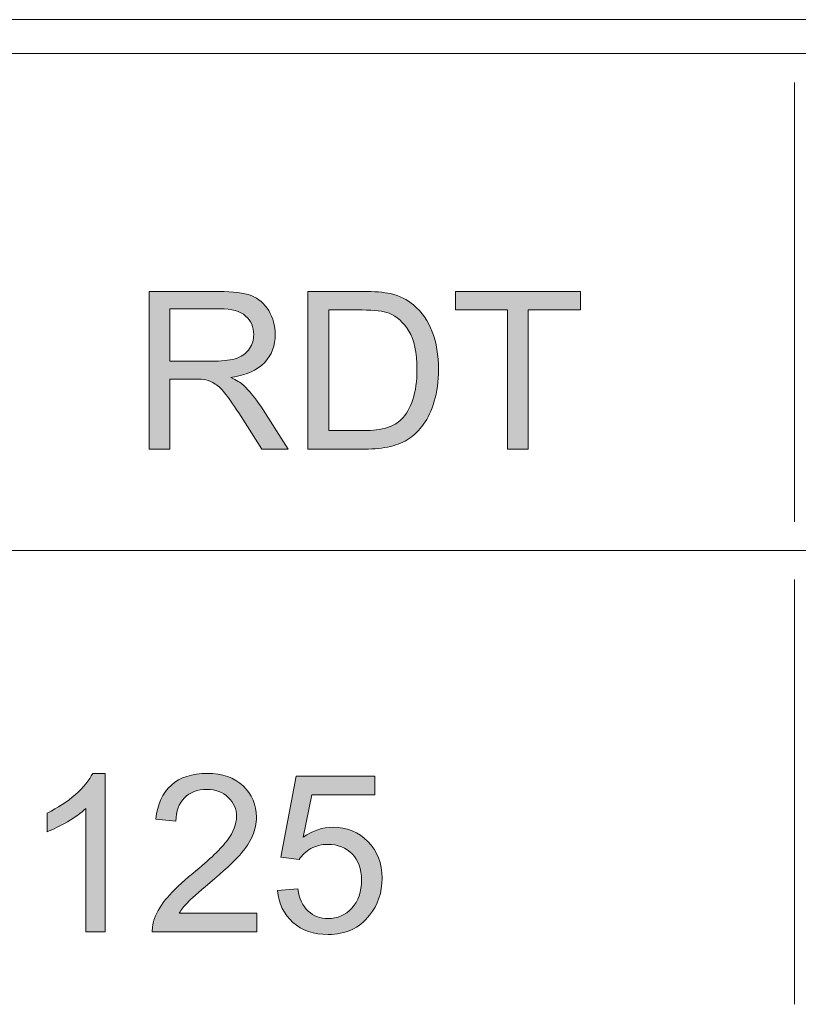
# Model space of a CAD drawing. Units: millimetres. Extents: x 26 to 381, y -279 to -27.
# Drawn here: x 348 to 357, y -262 to -252 of the extents above; entities that cross this region are included whole.
import ezdxf

# ---------------------------------------------------------------- set-up
doc = ezdxf.new("R2010")
doc.units = ezdxf.units.MM
doc.header["$MEASUREMENT"] = 0
doc.layers.add('Layer 1', color=7, linetype='Continuous', lineweight=0)

msp = doc.modelspace()

# ---------------------------------------------------------------- hatches: boundary and pattern name
at = {"layer": 'Layer 1', "true_color": 0x2b4b9b, "transparency": 33554687}
h = msp.add_hatch(color=175, dxfattribs=at)
h.dxf.hatch_style = 2
edge = h.paths.add_edge_path()
edge.add_spline(control_points=[(349.703, -256.242), (349.703, -256.242), (349.703, -254.541), (349.703, -254.541), (349.703, -254.541), (350.457, -254.541), (350.457, -254.541), (350.609, -254.541), (350.724, -254.556), (350.803, -254.586), (350.882, -254.617), (350.945, -254.671), (350.993, -254.748), (351.039, -254.825), (351.063, -254.911), (351.063, -255.005), (351.063, -255.125), (351.024, -255.227), (350.946, -255.31), (350.868, -255.393), (350.747, -255.446), (350.584, -255.468), (350.644, -255.497), (350.689, -255.525), (350.72, -255.552), (350.786, -255.613), (350.848, -255.688), (350.906, -255.779), (350.906, -255.779), (351.202, -256.242), (351.202, -256.242), (351.202, -256.242), (350.919, -256.242), (350.919, -256.242), (350.919, -256.242), (350.694, -255.888), (350.694, -255.888), (350.628, -255.786), (350.574, -255.708), (350.532, -255.654), (350.489, -255.599), (350.451, -255.561), (350.417, -255.54), (350.384, -255.518), (350.349, -255.503), (350.315, -255.494), (350.289, -255.489), (350.247, -255.486), (350.189, -255.486), (350.189, -255.486), (349.928, -255.486), (349.928, -255.486), (349.928, -255.486), (349.928, -256.242), (349.928, -256.242), (349.928, -256.242), (349.703, -256.242), (349.703, -256.242)], knot_values=[0, 0, 0, 0, 1, 1, 1, 2, 2, 2, 3, 3, 3, 4, 4, 4, 5, 5, 5, 6, 6, 6, 7, 7, 7, 8, 8, 8, 9, 9, 9, 10, 10, 10, 11, 11, 11, 12, 12, 12, 13, 13, 13, 14, 14, 14, 15, 15, 15, 16, 16, 16, 17, 17, 17, 18, 18, 18, 19, 19, 19, 19], degree=3, periodic=0)
edge = h.paths.add_edge_path()
edge.add_spline(control_points=[(349.928, -255.292), (349.928, -255.292), (350.412, -255.292), (350.412, -255.292), (350.515, -255.292), (350.595, -255.281), (350.653, -255.259), (350.712, -255.238), (350.756, -255.204), (350.786, -255.157), (350.816, -255.111), (350.831, -255.06), (350.831, -255.005), (350.831, -254.924), (350.802, -254.858), (350.744, -254.806), (350.685, -254.754), (350.593, -254.728), (350.467, -254.728), (350.467, -254.728), (349.928, -254.728), (349.928, -254.728), (349.928, -254.728), (349.928, -255.292), (349.928, -255.292)], knot_values=[0, 0, 0, 0, 1, 1, 1, 2, 2, 2, 3, 3, 3, 4, 4, 4, 5, 5, 5, 6, 6, 6, 7, 7, 7, 8, 8, 8, 8], degree=3, periodic=0)
edge.add_line((349.928, -255.292), (349.928, -255.292))
h = msp.add_hatch(color=175, dxfattribs=at)
h.dxf.hatch_style = 2
edge = h.paths.add_edge_path()
edge.add_spline(control_points=[(351.416, -256.242), (351.416, -256.242), (351.416, -254.541), (351.416, -254.541), (351.416, -254.541), (352.002, -254.541), (352.002, -254.541), (352.135, -254.541), (352.235, -254.549), (352.305, -254.565), (352.403, -254.587), (352.486, -254.628), (352.555, -254.687), (352.644, -254.763), (352.712, -254.859), (352.756, -254.977), (352.801, -255.095), (352.823, -255.23), (352.823, -255.382), (352.823, -255.511), (352.808, -255.626), (352.777, -255.726), (352.747, -255.825), (352.709, -255.908), (352.662, -255.973), (352.614, -256.039), (352.563, -256.09), (352.506, -256.128), (352.451, -256.165), (352.383, -256.194), (352.304, -256.213), (352.224, -256.232), (352.133, -256.242), (352.03, -256.242), (352.03, -256.242), (351.416, -256.242), (351.416, -256.242)], knot_values=[0, 0, 0, 0, 1, 1, 1, 2, 2, 2, 3, 3, 3, 4, 4, 4, 5, 5, 5, 6, 6, 6, 7, 7, 7, 8, 8, 8, 9, 9, 9, 10, 10, 10, 11, 11, 11, 12, 12, 12, 12], degree=3, periodic=0)
edge = h.paths.add_edge_path()
edge.add_spline(control_points=[(351.641, -256.041), (351.641, -256.041), (352.005, -256.041), (352.005, -256.041), (352.117, -256.041), (352.205, -256.031), (352.269, -256.01), (352.333, -255.989), (352.383, -255.96), (352.421, -255.922), (352.475, -255.868), (352.516, -255.797), (352.546, -255.706), (352.576, -255.616), (352.591, -255.507), (352.591, -255.379), (352.591, -255.201), (352.562, -255.064), (352.503, -254.968), (352.445, -254.873), (352.374, -254.809), (352.29, -254.776), (352.23, -254.753), (352.133, -254.741), (351.999, -254.741), (351.999, -254.741), (351.641, -254.741), (351.641, -254.741), (351.641, -254.741), (351.641, -256.041), (351.641, -256.041)], knot_values=[0, 0, 0, 0, 1, 1, 1, 2, 2, 2, 3, 3, 3, 4, 4, 4, 5, 5, 5, 6, 6, 6, 7, 7, 7, 8, 8, 8, 9, 9, 9, 10, 10, 10, 10], degree=3, periodic=0)
edge.add_line((351.641, -256.041), (351.641, -256.041))
h = msp.add_hatch(color=175, dxfattribs=at)
h.dxf.hatch_style = 2
h.paths.add_polyline_path([(353.566, -256.242), (353.566, -254.741), (353.005, -254.741), (353.005, -254.541), (354.354, -254.541), (354.354, -254.741), (353.791, -254.741), (353.791, -256.242)])
h = msp.add_hatch(color=175, dxfattribs=at)
h.dxf.hatch_style = 2
edge = h.paths.add_edge_path()
edge.add_spline(control_points=[(349.23, -261.447), (349.23, -261.447), (349.021, -261.447), (349.021, -261.447), (349.021, -261.447), (349.021, -260.116), (349.021, -260.116), (348.97, -260.164), (348.904, -260.212), (348.823, -260.26), (348.741, -260.308), (348.668, -260.344), (348.603, -260.368), (348.603, -260.368), (348.603, -260.166), (348.603, -260.166), (348.72, -260.111), (348.822, -260.044), (348.909, -259.966), (348.997, -259.888), (349.059, -259.812), (349.095, -259.739), (349.095, -259.739), (349.23, -259.739), (349.23, -259.739), (349.23, -259.739), (349.23, -261.447), (349.23, -261.447)], knot_values=[0, 0, 0, 0, 1, 1, 1, 2, 2, 2, 3, 3, 3, 4, 4, 4, 5, 5, 5, 6, 6, 6, 7, 7, 7, 8, 8, 8, 9, 9, 9, 9], degree=3, periodic=0)
h = msp.add_hatch(color=175, dxfattribs=at)
h.dxf.hatch_style = 2
edge = h.paths.add_edge_path()
edge.add_spline(control_points=[(350.863, -261.246), (350.863, -261.246), (350.863, -261.447), (350.863, -261.447), (350.863, -261.447), (349.738, -261.447), (349.738, -261.447), (349.736, -261.397), (349.744, -261.349), (349.762, -261.302), (349.791, -261.225), (349.837, -261.15), (349.9, -261.076), (349.963, -261.001), (350.054, -260.915), (350.173, -260.818), (350.358, -260.666), (350.483, -260.546), (350.548, -260.458), (350.613, -260.369), (350.646, -260.285), (350.646, -260.206), (350.646, -260.124), (350.616, -260.054), (350.557, -259.997), (350.497, -259.94), (350.42, -259.911), (350.325, -259.911), (350.225, -259.911), (350.144, -259.942), (350.084, -260.002), (350.024, -260.062), (349.993, -260.146), (349.992, -260.253), (349.992, -260.253), (349.777, -260.231), (349.777, -260.231), (349.792, -260.071), (349.847, -259.949), (349.943, -259.864), (350.039, -259.781), (350.168, -259.739), (350.33, -259.739), (350.493, -259.739), (350.622, -259.784), (350.717, -259.874), (350.813, -259.965), (350.86, -260.077), (350.86, -260.211), (350.86, -260.279), (350.846, -260.346), (350.818, -260.412), (350.79, -260.478), (350.744, -260.547), (350.68, -260.62), (350.615, -260.692), (350.508, -260.792), (350.358, -260.919), (350.232, -261.024), (350.152, -261.095), (350.116, -261.133), (350.081, -261.171), (350.051, -261.208), (350.028, -261.246), (350.028, -261.246), (350.863, -261.246), (350.863, -261.246)], knot_values=[0, 0, 0, 0, 1, 1, 1, 2, 2, 2, 3, 3, 3, 4, 4, 4, 5, 5, 5, 6, 6, 6, 7, 7, 7, 8, 8, 8, 9, 9, 9, 10, 10, 10, 11, 11, 11, 12, 12, 12, 13, 13, 13, 14, 14, 14, 15, 15, 15, 16, 16, 16, 17, 17, 17, 18, 18, 18, 19, 19, 19, 20, 20, 20, 21, 21, 21, 22, 22, 22, 22], degree=3, periodic=0)
h = msp.add_hatch(color=175, dxfattribs=at)
h.dxf.hatch_style = 2
edge = h.paths.add_edge_path()
edge.add_spline(control_points=[(351.087, -261.001), (351.087, -261.001), (351.306, -260.983), (351.306, -260.983), (351.322, -261.09), (351.36, -261.17), (351.419, -261.224), (351.478, -261.278), (351.55, -261.304), (351.633, -261.304), (351.734, -261.304), (351.819, -261.267), (351.889, -261.191), (351.958, -261.115), (351.993, -261.014), (351.993, -260.889), (351.993, -260.77), (351.96, -260.676), (351.893, -260.607), (351.826, -260.538), (351.738, -260.504), (351.63, -260.504), (351.562, -260.504), (351.502, -260.519), (351.448, -260.549), (351.393, -260.58), (351.351, -260.62), (351.32, -260.668), (351.32, -260.668), (351.124, -260.643), (351.124, -260.643), (351.124, -260.643), (351.288, -259.769), (351.288, -259.769), (351.288, -259.769), (352.135, -259.769), (352.135, -259.769), (352.135, -259.769), (352.135, -259.969), (352.135, -259.969), (352.135, -259.969), (351.456, -259.969), (351.456, -259.969), (351.456, -259.969), (351.364, -260.426), (351.364, -260.426), (351.466, -260.355), (351.573, -260.319), (351.686, -260.319), (351.834, -260.319), (351.96, -260.37), (352.062, -260.473), (352.164, -260.576), (352.215, -260.709), (352.215, -260.87), (352.215, -261.024), (352.17, -261.157), (352.08, -261.269), (351.971, -261.407), (351.822, -261.476), (351.633, -261.476), (351.479, -261.476), (351.352, -261.433), (351.254, -261.346), (351.156, -261.26), (351.101, -261.144), (351.087, -261.001)], knot_values=[0, 0, 0, 0, 1, 1, 1, 2, 2, 2, 3, 3, 3, 4, 4, 4, 5, 5, 5, 6, 6, 6, 7, 7, 7, 8, 8, 8, 9, 9, 9, 10, 10, 10, 11, 11, 11, 12, 12, 12, 13, 13, 13, 14, 14, 14, 15, 15, 15, 16, 16, 16, 17, 17, 17, 18, 18, 18, 19, 19, 19, 20, 20, 20, 21, 21, 21, 22, 22, 22, 22], degree=3, periodic=0)

# ---------------------------------------------------------------- linework, layer by layer
at = {"layer": 'Layer 1', "color": 18, "lineweight": 0, "true_color": 0x010101}
for p, q in [((372.448, -251.61), (325.082, -251.61)), ((372.448, -251.975), (325.082, -251.975)), ((356.66, -252.287), (356.66, -257.024)), ((325.082, -257.336), (372.448, -257.336)), ((356.66, -257.648), (356.66, -262.229))]:
    msp.add_line(p, q, dxfattribs=at)
msp.add_lwpolyline([(353.566, -256.242), (353.566, -254.741), (353.005, -254.741), (353.005, -254.541), (354.354, -254.541), (354.354, -254.741), (353.791, -254.741), (353.791, -256.242)], close=True, dxfattribs=at)
at = {"layer": 'Layer 1'}
msp.add_lwpolyline([(353.566, -256.242), (353.566, -254.741), (353.005, -254.741), (353.005, -254.541), (354.354, -254.541), (354.354, -254.741), (353.791, -254.741), (353.791, -256.242)], close=True, dxfattribs=at)
at = {"layer": 'Layer 1', "color": 18, "lineweight": 0, "true_color": 0x010101}
for points, knots in [([(349.703, -256.242), (349.703, -256.242), (349.703, -254.541), (349.703, -254.541), (349.703, -254.541), (350.457, -254.541), (350.457, -254.541), (350.609, -254.541), (350.724, -254.556), (350.803, -254.586), (350.882, -254.617), (350.945, -254.671), (350.993, -254.748), (351.039, -254.825), (351.063, -254.911), (351.063, -255.005), (351.063, -255.125), (351.024, -255.227), (350.946, -255.31), (350.868, -255.393), (350.747, -255.446), (350.584, -255.468), (350.644, -255.497), (350.689, -255.525), (350.72, -255.552), (350.786, -255.613), (350.848, -255.688), (350.906, -255.779), (350.906, -255.779), (351.202, -256.242), (351.202, -256.242), (351.202, -256.242), (350.919, -256.242), (350.919, -256.242), (350.919, -256.242), (350.694, -255.888), (350.694, -255.888), (350.628, -255.786), (350.574, -255.708), (350.532, -255.654), (350.489, -255.599), (350.451, -255.561), (350.417, -255.54), (350.384, -255.518), (350.349, -255.503), (350.315, -255.494), (350.289, -255.489), (350.247, -255.486), (350.189, -255.486), (350.189, -255.486), (349.928, -255.486), (349.928, -255.486), (349.928, -255.486), (349.928, -256.242), (349.928, -256.242), (349.928, -256.242), (349.703, -256.242), (349.703, -256.242)], [0, 0, 0, 0, 1, 1, 1, 2, 2, 2, 3, 3, 3, 4, 4, 4, 5, 5, 5, 6, 6, 6, 7, 7, 7, 8, 8, 8, 9, 9, 9, 10, 10, 10, 11, 11, 11, 12, 12, 12, 13, 13, 13, 14, 14, 14, 15, 15, 15, 16, 16, 16, 17, 17, 17, 18, 18, 18, 19, 19, 19, 19]), ([(351.416, -256.242), (351.416, -256.242), (351.416, -254.541), (351.416, -254.541), (351.416, -254.541), (352.002, -254.541), (352.002, -254.541), (352.135, -254.541), (352.235, -254.549), (352.305, -254.565), (352.403, -254.587), (352.486, -254.628), (352.555, -254.687), (352.644, -254.763), (352.712, -254.859), (352.756, -254.977), (352.801, -255.095), (352.823, -255.23), (352.823, -255.382), (352.823, -255.511), (352.808, -255.626), (352.777, -255.726), (352.747, -255.825), (352.709, -255.908), (352.662, -255.973), (352.614, -256.039), (352.563, -256.09), (352.506, -256.128), (352.451, -256.165), (352.383, -256.194), (352.304, -256.213), (352.224, -256.232), (352.133, -256.242), (352.03, -256.242), (352.03, -256.242), (351.416, -256.242), (351.416, -256.242)], [0, 0, 0, 0, 1, 1, 1, 2, 2, 2, 3, 3, 3, 4, 4, 4, 5, 5, 5, 6, 6, 6, 7, 7, 7, 8, 8, 8, 9, 9, 9, 10, 10, 10, 11, 11, 11, 12, 12, 12, 12]), ([(349.928, -255.292), (349.928, -255.292), (350.412, -255.292), (350.412, -255.292), (350.515, -255.292), (350.595, -255.281), (350.653, -255.259), (350.712, -255.238), (350.756, -255.204), (350.786, -255.157), (350.816, -255.111), (350.831, -255.06), (350.831, -255.005), (350.831, -254.924), (350.802, -254.858), (350.744, -254.806), (350.685, -254.754), (350.593, -254.728), (350.467, -254.728), (350.467, -254.728), (349.928, -254.728), (349.928, -254.728), (349.928, -254.728), (349.928, -255.292), (349.928, -255.292)], [0, 0, 0, 0, 1, 1, 1, 2, 2, 2, 3, 3, 3, 4, 4, 4, 5, 5, 5, 6, 6, 6, 7, 7, 7, 8, 8, 8, 8]), ([(351.641, -256.041), (351.641, -256.041), (352.005, -256.041), (352.005, -256.041), (352.117, -256.041), (352.205, -256.031), (352.269, -256.01), (352.333, -255.989), (352.383, -255.96), (352.421, -255.922), (352.475, -255.868), (352.516, -255.797), (352.546, -255.706), (352.576, -255.616), (352.591, -255.507), (352.591, -255.379), (352.591, -255.201), (352.562, -255.064), (352.503, -254.968), (352.445, -254.873), (352.374, -254.809), (352.29, -254.776), (352.23, -254.753), (352.133, -254.741), (351.999, -254.741), (351.999, -254.741), (351.641, -254.741), (351.641, -254.741), (351.641, -254.741), (351.641, -256.041), (351.641, -256.041)], [0, 0, 0, 0, 1, 1, 1, 2, 2, 2, 3, 3, 3, 4, 4, 4, 5, 5, 5, 6, 6, 6, 7, 7, 7, 8, 8, 8, 9, 9, 9, 10, 10, 10, 10]), ([(349.23, -261.447), (349.23, -261.447), (349.021, -261.447), (349.021, -261.447), (349.021, -261.447), (349.021, -260.116), (349.021, -260.116), (348.97, -260.164), (348.904, -260.212), (348.823, -260.26), (348.741, -260.308), (348.668, -260.344), (348.603, -260.368), (348.603, -260.368), (348.603, -260.166), (348.603, -260.166), (348.72, -260.111), (348.822, -260.044), (348.909, -259.966), (348.997, -259.888), (349.059, -259.812), (349.095, -259.739), (349.095, -259.739), (349.23, -259.739), (349.23, -259.739), (349.23, -259.739), (349.23, -261.447), (349.23, -261.447)], [0, 0, 0, 0, 1, 1, 1, 2, 2, 2, 3, 3, 3, 4, 4, 4, 5, 5, 5, 6, 6, 6, 7, 7, 7, 8, 8, 8, 9, 9, 9, 9]), ([(350.863, -261.246), (350.863, -261.246), (350.863, -261.447), (350.863, -261.447), (350.863, -261.447), (349.738, -261.447), (349.738, -261.447), (349.736, -261.397), (349.744, -261.349), (349.762, -261.302), (349.791, -261.225), (349.837, -261.15), (349.9, -261.076), (349.963, -261.001), (350.054, -260.915), (350.173, -260.818), (350.358, -260.666), (350.483, -260.546), (350.548, -260.458), (350.613, -260.369), (350.646, -260.285), (350.646, -260.206), (350.646, -260.124), (350.616, -260.054), (350.557, -259.997), (350.497, -259.94), (350.42, -259.911), (350.325, -259.911), (350.225, -259.911), (350.144, -259.942), (350.084, -260.002), (350.024, -260.062), (349.993, -260.146), (349.992, -260.253), (349.992, -260.253), (349.777, -260.231), (349.777, -260.231), (349.792, -260.071), (349.847, -259.949), (349.943, -259.864), (350.039, -259.781), (350.168, -259.739), (350.33, -259.739), (350.493, -259.739), (350.622, -259.784), (350.717, -259.874), (350.813, -259.965), (350.86, -260.077), (350.86, -260.211), (350.86, -260.279), (350.846, -260.346), (350.818, -260.412), (350.79, -260.478), (350.744, -260.547), (350.68, -260.62), (350.615, -260.692), (350.508, -260.792), (350.358, -260.919), (350.232, -261.024), (350.152, -261.095), (350.116, -261.133), (350.081, -261.171), (350.051, -261.208), (350.028, -261.246), (350.028, -261.246), (350.863, -261.246), (350.863, -261.246)], [0, 0, 0, 0, 1, 1, 1, 2, 2, 2, 3, 3, 3, 4, 4, 4, 5, 5, 5, 6, 6, 6, 7, 7, 7, 8, 8, 8, 9, 9, 9, 10, 10, 10, 11, 11, 11, 12, 12, 12, 13, 13, 13, 14, 14, 14, 15, 15, 15, 16, 16, 16, 17, 17, 17, 18, 18, 18, 19, 19, 19, 20, 20, 20, 21, 21, 21, 22, 22, 22, 22]), ([(351.087, -261.001), (351.087, -261.001), (351.306, -260.983), (351.306, -260.983), (351.322, -261.09), (351.36, -261.17), (351.419, -261.224), (351.478, -261.278), (351.55, -261.304), (351.633, -261.304), (351.734, -261.304), (351.819, -261.267), (351.889, -261.191), (351.958, -261.115), (351.993, -261.014), (351.993, -260.889), (351.993, -260.77), (351.96, -260.676), (351.893, -260.607), (351.826, -260.538), (351.738, -260.504), (351.63, -260.504), (351.562, -260.504), (351.502, -260.519), (351.448, -260.549), (351.393, -260.58), (351.351, -260.62), (351.32, -260.668), (351.32, -260.668), (351.124, -260.643), (351.124, -260.643), (351.124, -260.643), (351.288, -259.769), (351.288, -259.769), (351.288, -259.769), (352.135, -259.769), (352.135, -259.769), (352.135, -259.769), (352.135, -259.969), (352.135, -259.969), (352.135, -259.969), (351.456, -259.969), (351.456, -259.969), (351.456, -259.969), (351.364, -260.426), (351.364, -260.426), (351.466, -260.355), (351.573, -260.319), (351.686, -260.319), (351.834, -260.319), (351.96, -260.37), (352.062, -260.473), (352.164, -260.576), (352.215, -260.709), (352.215, -260.87), (352.215, -261.024), (352.17, -261.157), (352.08, -261.269), (351.971, -261.407), (351.822, -261.476), (351.633, -261.476), (351.479, -261.476), (351.352, -261.433), (351.254, -261.346), (351.156, -261.26), (351.101, -261.144), (351.087, -261.001)], [0, 0, 0, 0, 1, 1, 1, 2, 2, 2, 3, 3, 3, 4, 4, 4, 5, 5, 5, 6, 6, 6, 7, 7, 7, 8, 8, 8, 9, 9, 9, 10, 10, 10, 11, 11, 11, 12, 12, 12, 13, 13, 13, 14, 14, 14, 15, 15, 15, 16, 16, 16, 17, 17, 17, 18, 18, 18, 19, 19, 19, 20, 20, 20, 21, 21, 21, 22, 22, 22, 22])]:
    msp.add_open_spline(points, degree=3, knots=knots, dxfattribs=at)
at = {"layer": 'Layer 1'}
for points, knots in [([(349.703, -256.242), (349.703, -256.242), (349.703, -254.541), (349.703, -254.541), (349.703, -254.541), (350.457, -254.541), (350.457, -254.541), (350.609, -254.541), (350.724, -254.556), (350.803, -254.586), (350.882, -254.617), (350.945, -254.671), (350.993, -254.748), (351.039, -254.825), (351.063, -254.911), (351.063, -255.005), (351.063, -255.125), (351.024, -255.227), (350.946, -255.31), (350.868, -255.393), (350.747, -255.446), (350.584, -255.468), (350.644, -255.497), (350.689, -255.525), (350.72, -255.552), (350.786, -255.613), (350.848, -255.688), (350.906, -255.779), (350.906, -255.779), (351.202, -256.242), (351.202, -256.242), (351.202, -256.242), (350.919, -256.242), (350.919, -256.242), (350.919, -256.242), (350.694, -255.888), (350.694, -255.888), (350.628, -255.786), (350.574, -255.708), (350.532, -255.654), (350.489, -255.599), (350.451, -255.561), (350.417, -255.54), (350.384, -255.518), (350.349, -255.503), (350.315, -255.494), (350.289, -255.489), (350.247, -255.486), (350.189, -255.486), (350.189, -255.486), (349.928, -255.486), (349.928, -255.486), (349.928, -255.486), (349.928, -256.242), (349.928, -256.242), (349.928, -256.242), (349.703, -256.242), (349.703, -256.242)], [0, 0, 0, 0, 1, 1, 1, 2, 2, 2, 3, 3, 3, 4, 4, 4, 5, 5, 5, 6, 6, 6, 7, 7, 7, 8, 8, 8, 9, 9, 9, 10, 10, 10, 11, 11, 11, 12, 12, 12, 13, 13, 13, 14, 14, 14, 15, 15, 15, 16, 16, 16, 17, 17, 17, 18, 18, 18, 19, 19, 19, 19]), ([(351.416, -256.242), (351.416, -256.242), (351.416, -254.541), (351.416, -254.541), (351.416, -254.541), (352.002, -254.541), (352.002, -254.541), (352.135, -254.541), (352.235, -254.549), (352.305, -254.565), (352.403, -254.587), (352.486, -254.628), (352.555, -254.687), (352.644, -254.763), (352.712, -254.859), (352.756, -254.977), (352.801, -255.095), (352.823, -255.23), (352.823, -255.382), (352.823, -255.511), (352.808, -255.626), (352.777, -255.726), (352.747, -255.825), (352.709, -255.908), (352.662, -255.973), (352.614, -256.039), (352.563, -256.09), (352.506, -256.128), (352.451, -256.165), (352.383, -256.194), (352.304, -256.213), (352.224, -256.232), (352.133, -256.242), (352.03, -256.242), (352.03, -256.242), (351.416, -256.242), (351.416, -256.242)], [0, 0, 0, 0, 1, 1, 1, 2, 2, 2, 3, 3, 3, 4, 4, 4, 5, 5, 5, 6, 6, 6, 7, 7, 7, 8, 8, 8, 9, 9, 9, 10, 10, 10, 11, 11, 11, 12, 12, 12, 12]), ([(349.928, -255.292), (349.928, -255.292), (350.412, -255.292), (350.412, -255.292), (350.515, -255.292), (350.595, -255.281), (350.653, -255.259), (350.712, -255.238), (350.756, -255.204), (350.786, -255.157), (350.816, -255.111), (350.831, -255.06), (350.831, -255.005), (350.831, -254.924), (350.802, -254.858), (350.744, -254.806), (350.685, -254.754), (350.593, -254.728), (350.467, -254.728), (350.467, -254.728), (349.928, -254.728), (349.928, -254.728), (349.928, -254.728), (349.928, -255.292), (349.928, -255.292)], [0, 0, 0, 0, 1, 1, 1, 2, 2, 2, 3, 3, 3, 4, 4, 4, 5, 5, 5, 6, 6, 6, 7, 7, 7, 8, 8, 8, 8]), ([(351.641, -256.041), (351.641, -256.041), (352.005, -256.041), (352.005, -256.041), (352.117, -256.041), (352.205, -256.031), (352.269, -256.01), (352.333, -255.989), (352.383, -255.96), (352.421, -255.922), (352.475, -255.868), (352.516, -255.797), (352.546, -255.706), (352.576, -255.616), (352.591, -255.507), (352.591, -255.379), (352.591, -255.201), (352.562, -255.064), (352.503, -254.968), (352.445, -254.873), (352.374, -254.809), (352.29, -254.776), (352.23, -254.753), (352.133, -254.741), (351.999, -254.741), (351.999, -254.741), (351.641, -254.741), (351.641, -254.741), (351.641, -254.741), (351.641, -256.041), (351.641, -256.041)], [0, 0, 0, 0, 1, 1, 1, 2, 2, 2, 3, 3, 3, 4, 4, 4, 5, 5, 5, 6, 6, 6, 7, 7, 7, 8, 8, 8, 9, 9, 9, 10, 10, 10, 10]), ([(349.23, -261.447), (349.23, -261.447), (349.021, -261.447), (349.021, -261.447), (349.021, -261.447), (349.021, -260.116), (349.021, -260.116), (348.97, -260.164), (348.904, -260.212), (348.823, -260.26), (348.741, -260.308), (348.668, -260.344), (348.603, -260.368), (348.603, -260.368), (348.603, -260.166), (348.603, -260.166), (348.72, -260.111), (348.822, -260.044), (348.909, -259.966), (348.997, -259.888), (349.059, -259.812), (349.095, -259.739), (349.095, -259.739), (349.23, -259.739), (349.23, -259.739), (349.23, -259.739), (349.23, -261.447), (349.23, -261.447)], [0, 0, 0, 0, 1, 1, 1, 2, 2, 2, 3, 3, 3, 4, 4, 4, 5, 5, 5, 6, 6, 6, 7, 7, 7, 8, 8, 8, 9, 9, 9, 9]), ([(350.863, -261.246), (350.863, -261.246), (350.863, -261.447), (350.863, -261.447), (350.863, -261.447), (349.738, -261.447), (349.738, -261.447), (349.736, -261.397), (349.744, -261.349), (349.762, -261.302), (349.791, -261.225), (349.837, -261.15), (349.9, -261.076), (349.963, -261.001), (350.054, -260.915), (350.173, -260.818), (350.358, -260.666), (350.483, -260.546), (350.548, -260.458), (350.613, -260.369), (350.646, -260.285), (350.646, -260.206), (350.646, -260.124), (350.616, -260.054), (350.557, -259.997), (350.497, -259.94), (350.42, -259.911), (350.325, -259.911), (350.225, -259.911), (350.144, -259.942), (350.084, -260.002), (350.024, -260.062), (349.993, -260.146), (349.992, -260.253), (349.992, -260.253), (349.777, -260.231), (349.777, -260.231), (349.792, -260.071), (349.847, -259.949), (349.943, -259.864), (350.039, -259.781), (350.168, -259.739), (350.33, -259.739), (350.493, -259.739), (350.622, -259.784), (350.717, -259.874), (350.813, -259.965), (350.86, -260.077), (350.86, -260.211), (350.86, -260.279), (350.846, -260.346), (350.818, -260.412), (350.79, -260.478), (350.744, -260.547), (350.68, -260.62), (350.615, -260.692), (350.508, -260.792), (350.358, -260.919), (350.232, -261.024), (350.152, -261.095), (350.116, -261.133), (350.081, -261.171), (350.051, -261.208), (350.028, -261.246), (350.028, -261.246), (350.863, -261.246), (350.863, -261.246)], [0, 0, 0, 0, 1, 1, 1, 2, 2, 2, 3, 3, 3, 4, 4, 4, 5, 5, 5, 6, 6, 6, 7, 7, 7, 8, 8, 8, 9, 9, 9, 10, 10, 10, 11, 11, 11, 12, 12, 12, 13, 13, 13, 14, 14, 14, 15, 15, 15, 16, 16, 16, 17, 17, 17, 18, 18, 18, 19, 19, 19, 20, 20, 20, 21, 21, 21, 22, 22, 22, 22]), ([(351.087, -261.001), (351.087, -261.001), (351.306, -260.983), (351.306, -260.983), (351.322, -261.09), (351.36, -261.17), (351.419, -261.224), (351.478, -261.278), (351.55, -261.304), (351.633, -261.304), (351.734, -261.304), (351.819, -261.267), (351.889, -261.191), (351.958, -261.115), (351.993, -261.014), (351.993, -260.889), (351.993, -260.77), (351.96, -260.676), (351.893, -260.607), (351.826, -260.538), (351.738, -260.504), (351.63, -260.504), (351.562, -260.504), (351.502, -260.519), (351.448, -260.549), (351.393, -260.58), (351.351, -260.62), (351.32, -260.668), (351.32, -260.668), (351.124, -260.643), (351.124, -260.643), (351.124, -260.643), (351.288, -259.769), (351.288, -259.769), (351.288, -259.769), (352.135, -259.769), (352.135, -259.769), (352.135, -259.769), (352.135, -259.969), (352.135, -259.969), (352.135, -259.969), (351.456, -259.969), (351.456, -259.969), (351.456, -259.969), (351.364, -260.426), (351.364, -260.426), (351.466, -260.355), (351.573, -260.319), (351.686, -260.319), (351.834, -260.319), (351.96, -260.37), (352.062, -260.473), (352.164, -260.576), (352.215, -260.709), (352.215, -260.87), (352.215, -261.024), (352.17, -261.157), (352.08, -261.269), (351.971, -261.407), (351.822, -261.476), (351.633, -261.476), (351.479, -261.476), (351.352, -261.433), (351.254, -261.346), (351.156, -261.26), (351.101, -261.144), (351.087, -261.001)], [0, 0, 0, 0, 1, 1, 1, 2, 2, 2, 3, 3, 3, 4, 4, 4, 5, 5, 5, 6, 6, 6, 7, 7, 7, 8, 8, 8, 9, 9, 9, 10, 10, 10, 11, 11, 11, 12, 12, 12, 13, 13, 13, 14, 14, 14, 15, 15, 15, 16, 16, 16, 17, 17, 17, 18, 18, 18, 19, 19, 19, 20, 20, 20, 21, 21, 21, 22, 22, 22, 22])]:
    msp.add_open_spline(points, degree=3, knots=knots, dxfattribs=at)

doc.saveas('drawing.dxf')
